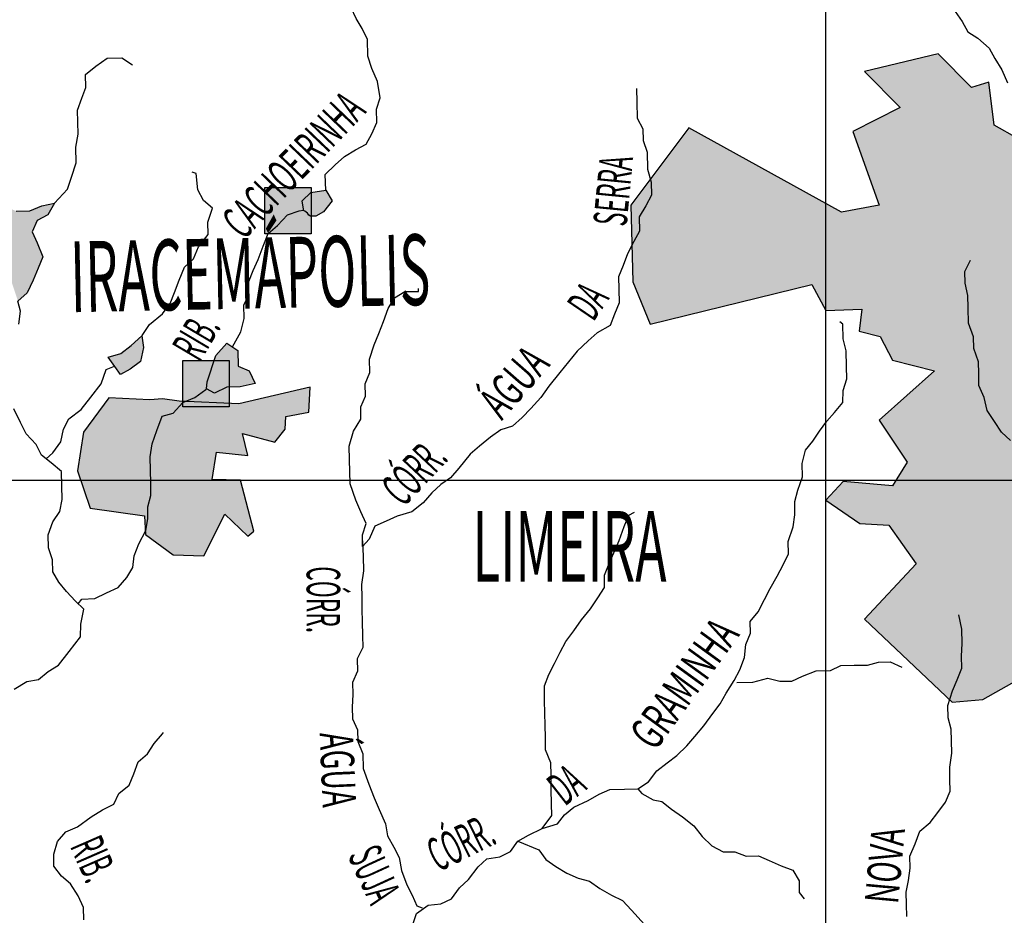
# Model space of a CAD drawing. Extents: x 146537 to 428993, y 7417949 to 7557035.
# Drawn here: x 239570 to 252309, y 7494370 to 7505961 of the extents above; entities that cross this region are included whole.
import ezdxf

# ---------------------------------------------------------------- set-up
doc = ezdxf.new("R2010")
doc.units = 0
doc.header["$MEASUREMENT"] = 0
for name, color, linetype in [('CAP_QUESTIONARIO', 1, 'CONTINUOUS'), ('CIDADES', 7, 'CONTINUOUS'), ('GRADE_BÁSICO_PCJ', 7, 'CONTINUOUS'), ('HACHCIDADE', 8, 'CONTINUOUS'), ('HACHRESERV_AFLUENTES', 131, 'CONTINUOUS'), ('NOMES_CIDADES_PCJ', 7, 'CONTINUOUS'), ('NOMES_RIOS_AFLUENTES_PCJ', 141, 'CONTINUOUS'), ('RIOS_AFLUENTES_PCJ', 141, 'CONTINUOUS')]:
    doc.layers.add(name, color=color, linetype=linetype)
doc.styles.get("Standard").update_dxf_attribs({"font": 'ARIBLK.TTF', "width": 0.8})

# ---------------------------------------------------------------- blocks, each defined once
blk = doc.blocks.new('_PLUS')
at = {"layer": 'CAP_QUESTIONARIO', "linetype": 'Continuous'}
blk.add_hatch(color=1, dxfattribs=at).paths.add_polyline_path([(-300, 300), (300, 300), (300, -300), (-300, -300)])
at = {"layer": 'CAP_QUESTIONARIO', "color": 1, "linetype": 'Continuous'}
blk.add_lwpolyline([(-300, 300), (300, 300), (300, -300), (-300, -300)], close=True, dxfattribs=at)

msp = doc.modelspace()

# ---------------------------------------------------------------- hatches: boundary and pattern name
at = {"layer": 'HACHCIDADE'}
for points in [[(254445, 7507293), (253597, 7505860), (254176, 7505404), (253881, 7505165), (253211, 7505427), (252586, 7504960), (252484, 7504425), (252178, 7504596), (252110, 7505154), (251883, 7505085), (251451, 7505518), (250498, 7505290), (250963, 7504823), (250350, 7504516), (250691, 7503559), (250202, 7503468), (248227, 7504561), (247478, 7503559), (247501, 7502568), (247727, 7502021), (249819, 7502532), (250000, 7502197), (250464, 7502215), (250429, 7501931), (250702, 7501862), (250861, 7501555), (251406, 7501418), (250691, 7500780), (251054, 7500233), (250861, 7499926), (250225, 7499983), (250000, 7499742), (250441, 7499442), (250815, 7499419), (251167, 7498918), (250498, 7498201), (251633, 7497130), (252030, 7497164), (252882, 7497642), (252427, 7497916), (252586, 7498064), (252995, 7497984), (253063, 7498508), (253529, 7498599), (253642, 7498235), (255004, 7499339), (255107, 7498941), (255606, 7498816), (256062, 7498926), (256027, 7499330), (255782, 7499378), (255444, 7499623), (255992, 7499727), (256877, 7499544), (257173, 7499738), (257139, 7499966), (256923, 7500011), (256646, 7500820), (256715, 7502071), (257002, 7502056), (257309, 7502534), (257104, 7502785), (256957, 7502773), (256900, 7503297), (254967, 7505083), (255228, 7505801), (254910, 7506404), (254967, 7506564)], [(240722, 7501068), (240398, 7500622), (240319, 7500121), (240484, 7499638), (241185, 7499539), (241196, 7499297), (241557, 7499033), (241952, 7499022), (242225, 7499561), (242521, 7499275), (242598, 7499341), (242426, 7500000), (242061, 7500012), (242116, 7500363), (242521, 7500319), (242455, 7500605), (242872, 7500495), (243003, 7500660), (243014, 7500825), (243310, 7500880), (243327, 7501207), (242407, 7500989), (241635, 7501023), (241419, 7501052), (241255, 7501040)]]:
    msp.add_hatch(color=256, dxfattribs=at).paths.add_polyline_path(points)
at = {"layer": 'HACHRESERV_AFLUENTES', "linetype": 'Continuous'}
for points in [[(239354, 7502826), (239426, 7502687), (239548, 7502320), (239666, 7502424), (239744, 7502591), (239811, 7502745), (239871, 7502892), (239798, 7503075), (239732, 7503214), (239798, 7503362), (239936, 7503434), (240021, 7503588), (239858, 7503554), (239701, 7503488), (239524, 7503485), (239371, 7503546), (239217, 7503632), (239145, 7503765), (239016, 7503896), (238925, 7504022), (238787, 7503943), (238854, 7503773), (238976, 7503679), (239068, 7503496), (239134, 7503357), (239068, 7503216), (239065, 7503063), (238912, 7503105), (238754, 7503109), (238582, 7503182), (238383, 7503332), (238292, 7503451), (238083, 7503448), (237893, 7503477), (237741, 7503474), (237619, 7503593), (237546, 7503738), (237406, 7503800), (237358, 7503646), (237418, 7503507), (237497, 7503368), (237625, 7503281), (237822, 7503233), (237974, 7503236), (238145, 7503207), (238291, 7503152), (238420, 7503033), (238574, 7502928), (238659, 7502795), (238836, 7502798), (238994, 7502801), (239145, 7502854)], [(243501, 7503474), (243612, 7503616), (243533, 7503755), (243338, 7503726), (243226, 7503616), (243240, 7503508), (243243, 7503492), (243258, 7503481), (243294, 7503457), (243311, 7503432), (243332, 7503419), (243403, 7503417)], [(241172, 7501717), (241150, 7501869), (241014, 7501746), (240877, 7501642), (240713, 7501595), (240800, 7501472), (240876, 7501368), (241001, 7501440), (241132, 7501538)], [(242397, 7501476), (242393, 7501680), (242252, 7501773), (242110, 7501615), (241996, 7501275), (241986, 7501183), (242092, 7501127), (242251, 7501206), (242422, 7501209), (242617, 7501251), (242538, 7501415)]]:
    msp.add_hatch(color=256, dxfattribs=at).paths.add_polyline_path(points)

# ---------------------------------------------------------------- linework, layer by layer
at = {"layer": 'CIDADES'}
msp.add_lwpolyline([(252484, 7504425), (252178, 7504596), (252110, 7505154), (251883, 7505085), (251451, 7505518), (250498, 7505290), (250963, 7504823), (250350, 7504516), (250691, 7503559), (250202, 7503468), (248227, 7504561), (247478, 7503559), (247501, 7502568), (247727, 7502021), (249819, 7502532), (250000, 7502197), (250464, 7502215), (250429, 7501931), (250702, 7501862), (250861, 7501555), (251406, 7501418), (250691, 7500780), (251054, 7500233), (250861, 7499926), (250225, 7499983), (250000, 7499742), (250441, 7499442), (250815, 7499419), (251167, 7498918), (251167, 7498918), (250498, 7498201), (251633, 7497130), (252030, 7497164), (252882, 7497642)], dxfattribs=at)
msp.add_lwpolyline([(240722, 7501068), (240398, 7500622), (240319, 7500121), (240484, 7499638), (241185, 7499539), (241196, 7499297), (241557, 7499033), (241952, 7499022), (242225, 7499561), (242521, 7499275), (242598, 7499341), (242426, 7500000), (242061, 7500012), (242116, 7500363), (242521, 7500319), (242455, 7500605), (242872, 7500495), (243003, 7500660), (243014, 7500825), (243310, 7500880), (243327, 7501207), (242407, 7500989), (241635, 7501023), (241419, 7501052), (241255, 7501040)], close=True, dxfattribs=at)
at = {"layer": 'GRADE_BÁSICO_PCJ', "linetype": 'Continuous'}
for points in [[(250000, 7417949), (250000, 7554883)], [(150000, 7500000), (414376, 7500000)]]:
    msp.add_lwpolyline(points, dxfattribs=at)
at = {"layer": 'RIOS_AFLUENTES_PCJ', "linetype": 'Continuous'}
for points in [[(243533, 7503754), (243523, 7503959), (243653, 7504082), (243771, 7504192), (243914, 7504277), (244052, 7504349), (244125, 7504484), (244192, 7504632), (244188, 7504804), (244236, 7504951), (244200, 7505160), (244127, 7505331), (244073, 7505489), (244068, 7505706), (244002, 7505845), (243924, 7505977), (243858, 7506116), (243728, 7506254), (243725, 7506413), (243658, 7506590), (243651, 7506622)], [(251673, 7506068), (251764, 7505936), (251837, 7505803), (251965, 7505723), (252113, 7505591), (252185, 7505459), (252277, 7505314), (252350, 7505143)], [(240022, 7503588), (240188, 7503769), (240242, 7503923), (240301, 7504109), (240297, 7504312), (240325, 7504478), (240322, 7504637), (240319, 7504790), (240373, 7504944), (240427, 7505085), (240423, 7505250), (240554, 7505361), (240704, 7505465), (240893, 7505468), (241028, 7505375), (241028, 7505375)], [(247552, 7505070), (247556, 7504892), (247560, 7504688), (247633, 7504549), (247636, 7504396), (247690, 7504245), (247694, 7504028), (247742, 7503857), (247745, 7503692), (247672, 7503550), (247586, 7503409), (247590, 7503224), (247517, 7503089), (247432, 7502929), (247378, 7502781), (247318, 7502634), (247321, 7502475), (247325, 7502297), (247265, 7502149), (247211, 7502002), (247042, 7501910), (246924, 7501806), (246781, 7501670), (246670, 7501535), (246559, 7501393), (246417, 7501218), (246313, 7501070), (246183, 7500928), (246072, 7500812), (245947, 7500701), (245797, 7500654), (245660, 7500556), (245517, 7500440), (245399, 7500336), (245251, 7500155), (245146, 7500032), (245021, 7499947), (244903, 7499837), (244792, 7499708), (244643, 7499591), (244454, 7499537), (244310, 7499471), (244166, 7499405), (244093, 7499238), (244007, 7499141), (244004, 7499294), (244051, 7499441), (243985, 7499593), (243919, 7499744), (243845, 7499953), (243842, 7500112), (243838, 7500265), (243835, 7500443), (243888, 7500635), (243986, 7500790), (243982, 7500949), (244043, 7501090), (244040, 7501249), (244100, 7501396), (244096, 7501568), (244156, 7501754), (244216, 7501901), (244276, 7502055), (244336, 7502222), (244421, 7502363), (244553, 7502442), (244730, 7502444), (244729, 7502483)], [(241153, 7501873), (241248, 7502017), (241416, 7502154), (241515, 7502289), (241575, 7502430), (241635, 7502590), (241701, 7502757), (241819, 7502867), (241885, 7503021), (242008, 7503182), (242005, 7503341), (242065, 7503521), (241949, 7503621), (241876, 7503759), (241853, 7503969), (241802, 7503987)], [(239524, 7503485), (239701, 7503488), (239858, 7503554), (240021, 7503588), (239936, 7503434), (239798, 7503362), (239732, 7503214), (239798, 7503075), (239871, 7502892), (239811, 7502745), (239744, 7502591), (239666, 7502424), (239548, 7502320)], [(242323, 7501728), (242433, 7501922), (242473, 7502095), (242470, 7502267), (242537, 7502402), (242533, 7502573), (242593, 7502714), (242654, 7502856), (242720, 7503029), (242786, 7503195), (242904, 7503299), (243034, 7503435), (243184, 7503488), (243241, 7503496)], [(252388, 7500516), (252272, 7500622), (252180, 7500761), (252089, 7500905), (252047, 7501070), (251981, 7501228), (251978, 7501381), (251975, 7501534), (251914, 7501705), (251911, 7501857), (251844, 7502035), (251840, 7502232), (251837, 7502391), (251802, 7502550), (251799, 7502702), (251872, 7502850), (251872, 7502850)], [(239560, 7502021), (239582, 7502187), (239548, 7502320)], [(244633, 7494186), (244705, 7494391), (244854, 7494501), (245018, 7494517), (245156, 7494583), (245261, 7494725), (245378, 7494835), (245502, 7494996), (245613, 7495100), (245783, 7495128), (245921, 7495194), (246013, 7495329), (246151, 7495408), (246332, 7495494), (246527, 7495555), (246619, 7495670), (246738, 7495768), (246926, 7495854), (247069, 7495939), (247207, 7495999), (247397, 7496002), (247567, 7496005), (247705, 7496096), (247815, 7496238), (247946, 7496342), (248071, 7496440), (248201, 7496563), (248306, 7496685), (248423, 7496821), (248540, 7496982), (248632, 7497105), (248712, 7497246), (248816, 7497407), (248889, 7497548), (248949, 7497708), (248964, 7497874), (249024, 7498021), (249021, 7498174), (249126, 7498297), (249205, 7498457), (249278, 7498599), (249370, 7498759), (249449, 7498907), (249516, 7499048), (249512, 7499207), (249578, 7499399), (249600, 7499553), (249597, 7499724), (249638, 7499872), (249697, 7500044), (249694, 7500216), (249735, 7500389), (249833, 7500505), (249919, 7500634), (250012, 7500763), (250110, 7500879), (250221, 7501008), (250225, 7501161), (250272, 7501314), (250269, 7501474), (250265, 7501677), (250224, 7501829), (250220, 7502020), (250181, 7502051)], [(239915, 7500276), (239999, 7500354), (240103, 7500496), (240138, 7500662), (240205, 7500797), (240367, 7500914), (240490, 7501075), (240625, 7501249), (240691, 7501435), (240798, 7501475)], [(240327, 7498399), (240373, 7498463), (240543, 7498472), (240693, 7498545), (240844, 7498611), (240955, 7498740), (241035, 7498869), (241050, 7499022), (241110, 7499176), (241202, 7499349), (241230, 7499502), (241227, 7499655), (241268, 7499802), (241265, 7499968), (241262, 7500127), (241258, 7500305), (241286, 7500471), (241346, 7500644), (241412, 7500830), (241556, 7500870), (241680, 7501006), (241837, 7501072), (241980, 7501176), (241986, 7501183)], [(239499, 7497296), (239661, 7497394), (239812, 7497422), (239937, 7497526), (240074, 7497605), (240210, 7497786), (240357, 7497973), (240360, 7498138), (240401, 7498330), (240291, 7498436), (240175, 7498562), (240077, 7498681), (239999, 7498813), (239996, 7498972), (239942, 7499124), (239938, 7499296), (239998, 7499463), (240090, 7499598), (240119, 7499751), (240115, 7499929), (240111, 7500114), (239976, 7500226), (239854, 7500326), (239782, 7500465), (239652, 7500603), (239580, 7500748), (239494, 7500925)], [(246332, 7495494), (246455, 7495661), (246452, 7495814), (246448, 7495999), (246445, 7496183), (246441, 7496342), (246375, 7496513), (246371, 7496672), (246368, 7496831), (246365, 7496984), (246362, 7497150), (246358, 7497340), (246418, 7497488), (246491, 7497629), (246564, 7497777), (246637, 7497912), (246741, 7498053), (246840, 7498195), (246957, 7498337), (247049, 7498479), (247135, 7498614), (247138, 7498773), (247198, 7498921), (247258, 7499062), (247324, 7499222), (247390, 7499401), (247451, 7499549), (247526, 7499588)], [(244005, 7499217), (244016, 7499014), (244020, 7498829), (243992, 7498651), (243995, 7498485), (243998, 7498332), (244001, 7498167), (244005, 7497989), (244008, 7497836), (243935, 7497688), (243939, 7497529), (243878, 7497382), (243882, 7497229), (243872, 7497063), (243875, 7496911), (243942, 7496772), (243945, 7496619), (244011, 7496461), (244015, 7496270), (244089, 7496068), (244156, 7495890), (244222, 7495739), (244301, 7495555), (244330, 7495397), (244409, 7495252), (244481, 7495119), (244510, 7494948), (244577, 7494764), (244649, 7494632), (244709, 7494493), (244779, 7494468)], [(251047, 7494356), (251044, 7494509), (251040, 7494668), (251069, 7494821), (251091, 7494981), (251088, 7495134), (251154, 7495294), (251214, 7495460), (251351, 7495571), (251449, 7495700), (251548, 7495835), (251608, 7495976), (251605, 7496129), (251602, 7496288), (251630, 7496467), (251626, 7496626), (251623, 7496779), (251582, 7496924), (251579, 7497084), (251638, 7497276), (251699, 7497417), (251759, 7497570), (251756, 7497723), (251765, 7497889), (251761, 7498073), (251719, 7498257), (251719, 7498257)], [(248848, 7497382), (249056, 7497385), (249251, 7497440), (249404, 7497398), (249562, 7497400), (249700, 7497466), (249875, 7497533), (250059, 7497536), (250196, 7497602), (250367, 7497605), (250538, 7497607), (250682, 7497648), (250834, 7497650), (250981, 7497583), (250981, 7497583)], [(240401, 7494313), (240397, 7494472), (240325, 7494623), (240227, 7494775), (240111, 7494875), (240013, 7495007), (240010, 7495159), (240058, 7495326), (240169, 7495448), (240319, 7495515), (240494, 7495645), (240643, 7495736), (240787, 7495809), (240854, 7495944), (240985, 7496054), (241045, 7496201), (241105, 7496355), (241223, 7496459), (241309, 7496594), (241420, 7496717), (241432, 7496736)], [(247567, 7496005), (247618, 7495947), (247768, 7495865), (247880, 7495844), (248003, 7495744), (248144, 7495645), (248292, 7495526), (248402, 7495388), (248524, 7495269), (248671, 7495189), (248823, 7495191), (248970, 7495137), (249128, 7495139), (249268, 7495078), (249421, 7495010), (249574, 7494956), (249653, 7494817), (249656, 7494664), (249721, 7494583)], [(246013, 7495329), (246287, 7495219), (246378, 7495094), (246507, 7495000), (246648, 7494913), (246794, 7494852), (246941, 7494810), (247075, 7494717), (247229, 7494630), (247369, 7494563), (247486, 7494437), (247654, 7494249), (247751, 7494130), (247879, 7494043), (248028, 7493905), (248164, 7493716), (248262, 7493578), (248347, 7493433), (248347, 7493433)]]:
    msp.add_lwpolyline(points, dxfattribs=at)
for points in [[(243226, 7503616), (243338, 7503726), (243533, 7503755), (243612, 7503616), (243501, 7503474), (243403, 7503417), (243332, 7503419), (243311, 7503432), (243294, 7503457), (243258, 7503481), (243243, 7503492), (243240, 7503508), (243226, 7503616)], [(240713, 7501595), (240877, 7501642), (241014, 7501746), (241150, 7501869), (241172, 7501717), (241132, 7501538), (241001, 7501440), (240876, 7501368), (240800, 7501472), (240713, 7501595)], [(241986, 7501183), (241996, 7501275), (242110, 7501615), (242252, 7501773), (242393, 7501680), (242397, 7501476), (242538, 7501415), (242617, 7501251), (242422, 7501209), (242251, 7501206), (242092, 7501127), (241986, 7501183)]]:
    msp.add_lwpolyline(points, close=True, dxfattribs=at)

# ---------------------------------------------------------------- block references
at = {"layer": 'CAP_QUESTIONARIO'}
for p in [(243040, 7503490), (241980, 7501250)]:
    msp.add_blockref('_PLUS', p, dxfattribs=at)

# ---------------------------------------------------------------- texts
at = {"layer": 'NOMES_CIDADES_PCJ', "color": 7, "width": 0.5333}
msp.add_text('IRACEMÁPOLIS', height=915.54, rotation=1.2, dxfattribs=at).set_placement((240234, 7502174))
msp.add_text('LIMEIRA', height=915.5, dxfattribs=at).set_placement((245426, 7498686))
at = {"layer": 'NOMES_RIOS_AFLUENTES_PCJ'}
for s, height, rotation, width, p in [('CACHOEIRINHA', 433.22, 46.2, 0.541667, (242467, 7503098)), ('SERRA', 433.2, 84.5, 0.5, (247421, 7503277)), ('DA', 433.2, 55.7, 0.5, (246992, 7502042)), ('RIB.', 433.2, 59.4, 0.5, (241900, 7501514)), ('ÁGUA', 433.2, 48.8, 0.625, (245807, 7500765)), ('CÓRR.', 433.3, 46.8, 0.5, (244535, 7499642)), ('CÓRR.', 433.2, 270, 0.5, (243283, 7498887)), ('GRAMINHA', 433.2, 54, 0.625, (247789, 7496481)), ('ÁGUA', 433.2, 272.5, 0.625, (243450, 7496729)), ('DA', 433.2, 38, 0.5, (246623, 7495774)), ('CÓRR.', 433.2, 26.3, 0.5, (244986, 7494926)), ('NOVA', 433.2, 84.7, 0.625, (250934, 7494509)), ('RIB.', 433.2, 293.6, 0.5, (240217, 7495265)), ('SUJA', 433.2, 294.6, 0.5, (243811, 7495142))]:
    msp.add_text(s, height=height, rotation=rotation, dxfattribs=dict(at, width=width)).set_placement(p)

doc.saveas('drawing.dxf')
